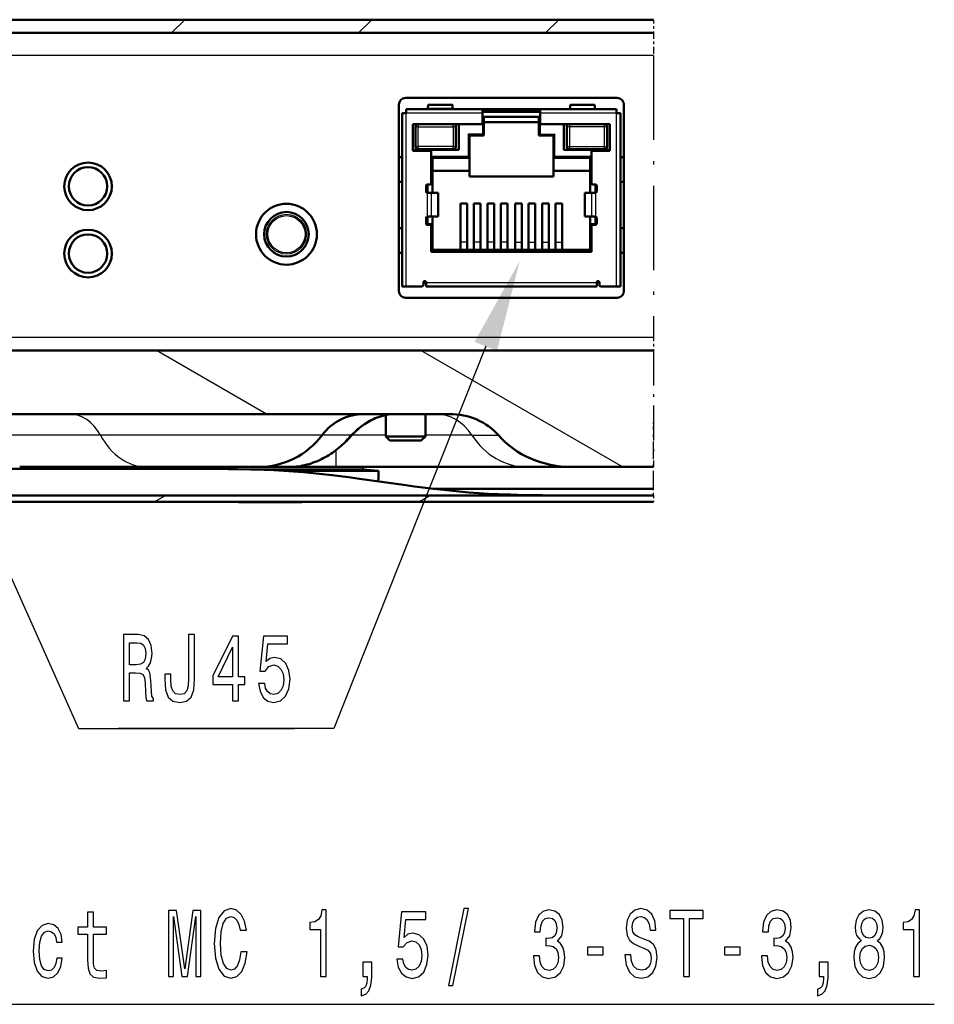
# Model space of a CAD drawing. Extents: x 0 to 420, y 0 to 297.
# Drawn here: x 63 to 98, y 29 to 67 of the extents above; entities that cross this region are included whole.
import ezdxf

# ---------------------------------------------------------------- set-up
doc = ezdxf.new("R2010")
doc.units = 0
doc.linetypes.add('DASHDOT', pattern=[18.5, 12, -3, 0.5, -3])

msp = doc.modelspace()

# ---------------------------------------------------------------- linework, layer by layer
at = {"color": 7, "lineweight": 50}
for p, q in [((42.966675, 66.535538), (86.91098, 66.535538)), ((42.966675, 66.035538), (86.91098, 66.035538)), ((77.289032, 56.278534), (77.289032, 63.328537)), ((85.539032, 63.578537), (77.539032, 63.578537)), ((79.302078, 63.324223), (78.400978, 63.324223)), ((83.775978, 63.324223), (84.677078, 63.324223)), ((85.789032, 63.328537), (85.789032, 56.278534)), ((77.414032, 56.458534), (77.414032, 63.008537)), ((77.414032, 63.008537), (77.564026, 63.008537)), ((77.564026, 63.008537), (77.564026, 63.158535)), ((80.45153, 63.158535), (77.564026, 63.158535)), ((80.45153, 63.158535), (82.626526, 63.158535)), ((80.45153, 63.008537), (80.45153, 63.158535)), ((80.45153, 63.088535), (82.626526, 63.088535)), ((80.45153, 62.583534), (80.45153, 63.008537)), ((85.51403, 63.158535), (82.626526, 63.158535)), ((82.626526, 63.158535), (82.626526, 63.008537)), ((82.626526, 63.008537), (82.626526, 62.583534)), ((85.51403, 63.008537), (85.51403, 63.158535)), ((85.664032, 63.008537), (85.51403, 63.008537)), ((85.664032, 63.008537), (85.664032, 56.458534)), ((77.811523, 61.583534), (77.811523, 62.583534)), ((77.811523, 62.583534), (80.45153, 62.583534)), ((79.551529, 62.583534), (79.551529, 61.613537)), ((80.45153, 62.863537), (82.626526, 62.863537)), ((80.501526, 62.856392), (80.501526, 62.163536)), ((80.501526, 62.663536), (82.57653, 62.663536)), ((82.57653, 62.856392), (82.57653, 62.163536)), ((82.626526, 62.583534), (85.266525, 62.583534)), ((83.526527, 62.583534), (83.526527, 61.613537)), ((85.266525, 62.583534), (85.266525, 61.583534)), ((77.919029, 61.738537), (77.919029, 62.488537)), ((79.444031, 62.488537), (79.444031, 61.738537)), ((79.95153, 62.163536), (79.901527, 62.213535)), ((79.95153, 62.163536), (79.95153, 61.313538)), ((80.501526, 62.163536), (79.95153, 62.163536)), ((80.501526, 62.163536), (80.45153, 62.213535)), ((82.57653, 62.163536), (82.626526, 62.213535)), ((82.57653, 62.163536), (83.126526, 62.163536)), ((83.176529, 62.213535), (83.126526, 62.163536)), ((83.126526, 61.313538), (83.126526, 62.163536)), ((83.634026, 62.488537), (83.634026, 61.738537)), ((85.159027, 61.738537), (85.159027, 62.488537)), ((79.551529, 61.613537), (77.811523, 61.613537)), ((78.511528, 61.583534), (77.811523, 61.583534)), ((79.344025, 61.638535), (78.019028, 61.638535)), ((78.511528, 60.358536), (78.511528, 61.583534)), ((83.526527, 61.613537), (85.266525, 61.613537)), ((83.734024, 61.638535), (85.059029, 61.638535)), ((85.266525, 61.583534), (84.566528, 61.583534)), ((84.566528, 61.583534), (84.566528, 60.358536)), ((78.511528, 61.363537), (78.561523, 61.313538)), ((78.561523, 61.313538), (78.561523, 60.338535)), ((79.95153, 61.313538), (78.561523, 61.313538)), ((79.901527, 61.363537), (79.95153, 61.313538)), ((79.95153, 61.313538), (79.95153, 60.826035)), ((83.176529, 61.363537), (83.126526, 61.313538)), ((84.516525, 61.313538), (83.126526, 61.313538)), ((83.126526, 61.313538), (83.126526, 60.826035)), ((84.566528, 61.363537), (84.516525, 61.313538)), ((84.516525, 60.338535), (84.516525, 61.313538)), ((79.95153, 60.826035), (78.561523, 60.826035)), ((79.95153, 60.826035), (79.95153, 60.613537)), ((83.126526, 60.613537), (83.126526, 60.826035)), ((83.126526, 60.826035), (84.516525, 60.826035)), ((78.364029, 60.308537), (78.461533, 60.308537)), ((78.364029, 60.308537), (78.364029, 59.996037)), ((78.511528, 60.338535), (78.507355, 60.338535)), ((78.511528, 60.338535), (78.561523, 60.338535)), ((78.561523, 60.338535), (78.561523, 59.996033)), ((79.95153, 60.613537), (83.126526, 60.613537)), ((84.516525, 60.338535), (84.566528, 60.338535)), ((84.516525, 60.338535), (84.516525, 59.996033)), ((84.570702, 60.338535), (84.566528, 60.338535)), ((84.616531, 60.308537), (84.714027, 60.308537)), ((84.714027, 59.996037), (84.714027, 60.308537)), ((78.314026, 60.046036), (78.314026, 60.258537)), ((78.364029, 59.996037), (78.511749, 59.996037)), ((78.764259, 59.996037), (78.511749, 59.996037)), ((78.764259, 59.996037), (78.766541, 59.996037)), ((78.766541, 59.996037), (78.766541, 59.096035)), ((84.311523, 59.996037), (84.313797, 59.996037)), ((84.311523, 59.096035), (84.311523, 59.996037)), ((84.566307, 59.996037), (84.313797, 59.996037)), ((84.566307, 59.996037), (84.714027, 59.996037)), ((84.76403, 60.258537), (84.76403, 60.046036)), ((79.616531, 58.130821), (79.616531, 59.595844)), ((79.866531, 59.595844), (79.616531, 59.595844)), ((79.866531, 58.130821), (79.866531, 59.595844)), ((80.126526, 58.130821), (80.126526, 59.595844)), ((80.376526, 59.595844), (80.126526, 59.595844)), ((80.376526, 58.130821), (80.376526, 59.595844)), ((80.636528, 58.130821), (80.636528, 59.595844)), ((80.886528, 59.595844), (80.636528, 59.595844)), ((80.886528, 58.130821), (80.886528, 59.595844)), ((81.14653, 58.130821), (81.14653, 59.595844)), ((81.39653, 59.595844), (81.14653, 59.595844)), ((81.39653, 58.130821), (81.39653, 59.595844)), ((81.681526, 58.130821), (81.681526, 59.595844)), ((81.681526, 59.595844), (81.931526, 59.595844)), ((81.931526, 58.130821), (81.931526, 59.595844)), ((82.191528, 58.130821), (82.191528, 59.595844)), ((82.191528, 59.595844), (82.441528, 59.595844)), ((82.441528, 58.130821), (82.441528, 59.595844)), ((82.70153, 58.130821), (82.70153, 59.595844)), ((82.70153, 59.595844), (82.95153, 59.595844)), ((82.95153, 58.130821), (82.95153, 59.595844)), ((83.211533, 58.130821), (83.211533, 59.595844)), ((83.211533, 59.595844), (83.461533, 59.595844)), ((83.461533, 58.130821), (83.461533, 59.595844)), ((78.314026, 58.833534), (78.314026, 59.046036)), ((78.364029, 59.096035), (78.511749, 59.096035)), ((78.364029, 59.096035), (78.364029, 58.813538)), ((78.364029, 58.813538), (78.511528, 58.813538)), ((78.561523, 58.813538), (78.511528, 58.813538)), ((78.764259, 59.096035), (78.511749, 59.096035)), ((78.561523, 59.096035), (78.561523, 58.813538)), ((78.561523, 58.813538), (78.561523, 57.838535)), ((78.764259, 59.096035), (78.766541, 59.096035)), ((84.311523, 59.096035), (84.313797, 59.096035)), ((84.566307, 59.096035), (84.313797, 59.096035)), ((84.516525, 59.096035), (84.516525, 58.813538)), ((84.566528, 58.813538), (84.516525, 58.813538)), ((84.516525, 57.838535), (84.516525, 58.813538)), ((84.566307, 59.096035), (84.714027, 59.096035)), ((84.566528, 58.813538), (84.714027, 58.813538)), ((84.714027, 58.813538), (84.714027, 59.096035)), ((84.76403, 59.046036), (84.76403, 58.833534)), ((78.461533, 58.783535), (78.364029, 58.783535)), ((78.511528, 57.758537), (78.511528, 58.733536)), ((84.566528, 58.733536), (84.566528, 57.758537)), ((84.714027, 58.783535), (84.616531, 58.783535)), ((79.616531, 58.130821), (79.616531, 57.838535)), ((79.866531, 58.130821), (79.866531, 57.838535)), ((80.126526, 58.130821), (80.126526, 57.838535)), ((80.376526, 58.130821), (80.376526, 57.838535)), ((80.636528, 58.130821), (80.636528, 57.838535)), ((80.886528, 58.130821), (80.886528, 57.838535)), ((81.14653, 58.130821), (81.14653, 57.838535)), ((81.39653, 58.130821), (81.39653, 57.838535)), ((81.681526, 58.130821), (81.681526, 57.838535)), ((81.931526, 58.130821), (81.931526, 57.838535)), ((82.191528, 58.130821), (82.191528, 57.838535)), ((82.441528, 58.130821), (82.441528, 57.838535)), ((82.70153, 58.130821), (82.70153, 57.838535)), ((82.95153, 58.130821), (82.95153, 57.838535)), ((83.211533, 58.130821), (83.211533, 57.838535)), ((83.461533, 58.130821), (83.461533, 57.838535)), ((78.511528, 57.788536), (78.561523, 57.838535)), ((84.566528, 57.758537), (78.511528, 57.758537)), ((78.561523, 57.838535), (84.516525, 57.838535)), ((84.566528, 57.788536), (84.516525, 57.838535)), ((78.214027, 56.608536), (78.214027, 56.508537)), ((78.214027, 56.588535), (78.314026, 56.588535)), ((78.314026, 56.608536), (78.314026, 56.458534)), ((84.76403, 56.458534), (84.76403, 56.608536)), ((84.76403, 56.588535), (84.864029, 56.588535)), ((84.864029, 56.608536), (84.864029, 56.508537)), ((77.414032, 56.458534), (77.564026, 56.458534)), ((78.164032, 56.458534), (77.564026, 56.458534)), ((84.76403, 56.458534), (78.314026, 56.458534)), ((85.51403, 56.458534), (84.914032, 56.458534)), ((85.664032, 56.458534), (85.51403, 56.458534)), ((85.539032, 56.028534), (77.539032, 56.028534)), ((42.966675, 54.035534), (86.91098, 54.035534)), ((42.966675, 51.635536), (79.200043, 51.635536)), ((76.789032, 50.788784), (76.789032, 51.595219)), ((78.289032, 50.788784), (78.289032, 51.635525)), ((77.898598, 50.788784), (76.789032, 50.788784)), ((76.942276, 50.635536), (76.789032, 50.788784)), ((77.825127, 50.635536), (76.942276, 50.635536)), ((78.13578, 50.635536), (77.825127, 50.635536)), ((78.289032, 50.788784), (77.898598, 50.788784)), ((78.13578, 50.635536), (78.289032, 50.788784)), ((64.464027, 49.560528), (46.910603, 49.560528)), ((67.75618, 49.635536), (62.956284, 49.635536)), ((70.88903, 49.560528), (64.464027, 49.560528)), ((71.982407, 49.635536), (67.75618, 49.635536)), ((70.88903, 49.560528), (70.88903, 49.635532)), ((71.851181, 49.535534), (75.495262, 49.535534)), ((73.152725, 49.635536), (71.988663, 49.635536)), ((73.152679, 49.635536), (74.912956, 49.635536)), ((82.127045, 49.635536), (74.912979, 49.635536)), ((75.495262, 49.535534), (75.923721, 49.535534)), ((75.923721, 49.635689), (75.923721, 49.535534)), ((75.923721, 49.535534), (76.523727, 49.483044)), ((82.12706, 49.635536), (83.804382, 49.635536)), ((83.818848, 49.635536), (86.91098, 49.635536)), ((72.995049, 49.483044), (76.021812, 49.483044)), ((76.021812, 49.483044), (76.523727, 49.483044)), ((76.523727, 49.483044), (76.523727, 49.383041)), ((86.91098, 48.810535), (78.588127, 48.810535)), ((42.966675, 48.560585), (75.35527, 48.560612)), ((75.35527, 48.560612), (75.625862, 48.560616)), ((75.35527, 48.560612), (75.62117, 48.560616)), ((75.625862, 48.560616), (75.62117, 48.560616)), ((86.91098, 48.56057), (75.625862, 48.560616)), ((42.966675, 48.310585), (75.625862, 48.310616)), ((80.992058, 48.310482), (42.966675, 48.310478)), ((73.463158, 48.310417), (71.22393, 48.310402)), ((73.463158, 48.310417), (73.623932, 48.31041)), ((86.91098, 48.31057), (75.625862, 48.310616)), ((80.347633, 48.310486), (84.051346, 48.310486)), ((80.992058, 48.310482), (80.347633, 48.310486))]:
    msp.add_line(p, q, dxfattribs=at)
at = {"color": 7, "lineweight": 25}
for p, q in [((68.692963, 66.035538), (69.192963, 66.535538)), ((75.76403, 66.035538), (76.26403, 66.535538)), ((82.835098, 66.035538), (83.335098, 66.535538)), ((86.91098, 65.185532), (44.38903, 65.185532)), ((80.45153, 63.008537), (77.564026, 63.008537)), ((77.564026, 56.458534), (77.564026, 63.008537)), ((79.323982, 63.173599), (78.379074, 63.173599)), ((80.45153, 63.038536), (82.626526, 63.038536)), ((85.51403, 63.008537), (82.626526, 63.008537)), ((83.754074, 63.173599), (84.698982, 63.173599)), ((85.51403, 56.458534), (85.51403, 63.008537)), ((78.019028, 62.583534), (78.019028, 62.488537)), ((79.344025, 62.488537), (79.344025, 62.583534)), ((80.45153, 62.583534), (80.45153, 62.213535)), ((82.626526, 62.583534), (82.626526, 62.213535)), ((83.734024, 62.583534), (83.734024, 62.488537)), ((85.059029, 62.488537), (85.059029, 62.583534)), ((78.019028, 62.488537), (77.919029, 62.488537)), ((78.019028, 62.488537), (79.344025, 62.488537)), ((78.019028, 61.738537), (78.019028, 62.488537)), ((79.444031, 62.488537), (79.344025, 62.488537)), ((79.344025, 62.488537), (79.344025, 61.738537)), ((79.901527, 62.213535), (79.901527, 61.363537)), ((80.45153, 62.213535), (79.901527, 62.213535)), ((82.626526, 62.213535), (83.176529, 62.213535)), ((83.176529, 61.363537), (83.176529, 62.213535)), ((83.734024, 62.488537), (83.634026, 62.488537)), ((85.059029, 62.488537), (83.734024, 62.488537)), ((83.734024, 62.488537), (83.734024, 61.738537)), ((85.159027, 62.488537), (85.059029, 62.488537)), ((85.059029, 61.738537), (85.059029, 62.488537)), ((77.919029, 61.738537), (78.019028, 61.738537)), ((79.344025, 61.738537), (78.019028, 61.738537)), ((78.019028, 61.738537), (78.019028, 61.638535)), ((79.344025, 61.738537), (79.444031, 61.738537)), ((79.344025, 61.638535), (79.344025, 61.738537)), ((83.634026, 61.738537), (83.734024, 61.738537)), ((83.734024, 61.738537), (85.059029, 61.738537)), ((83.734024, 61.738537), (83.734024, 61.638535)), ((85.059029, 61.738537), (85.159027, 61.738537)), ((85.059029, 61.638535), (85.059029, 61.738537)), ((77.398972, 61.343487), (77.398972, 60.398582)), ((79.901527, 61.363537), (78.511528, 61.363537)), ((84.566528, 61.363537), (83.176529, 61.363537)), ((85.679085, 61.343487), (85.679085, 60.398582)), ((78.511528, 60.358536), (78.511528, 60.338535)), ((84.566528, 60.338535), (84.566528, 60.358536)), ((78.364029, 59.096035), (78.364029, 59.996037)), ((78.511749, 59.996037), (78.511749, 59.096035)), ((78.764259, 59.996037), (78.764259, 59.096035)), ((84.313797, 59.996037), (84.313797, 59.096035)), ((84.566307, 59.996037), (84.566307, 59.096035)), ((84.714027, 59.996037), (84.714027, 59.096035)), ((78.511528, 58.813538), (78.511528, 58.733536)), ((84.566528, 58.733536), (84.566528, 58.813538)), ((77.398972, 58.668488), (77.398972, 57.723583)), ((85.679085, 58.668488), (85.679085, 57.723583)), ((79.866531, 58.130821), (79.616531, 58.130821)), ((80.376526, 58.130821), (80.126526, 58.130821)), ((80.886528, 58.130821), (80.636528, 58.130821)), ((81.39653, 58.130821), (81.14653, 58.130821)), ((81.681526, 58.130821), (81.931526, 58.130821)), ((82.191528, 58.130821), (82.441528, 58.130821)), ((82.70153, 58.130821), (82.95153, 58.130821)), ((83.211533, 58.130821), (83.461533, 58.130821)), ((78.511528, 57.788536), (84.566528, 57.788536)), ((78.22403, 56.638535), (78.304031, 56.638535)), ((78.314026, 56.608536), (84.76403, 56.608536)), ((84.774033, 56.638535), (84.854027, 56.638535)), ((42.966675, 54.535534), (86.91098, 54.535534)), ((72.279961, 51.635536), (68.123039, 54.035534)), ((85.744064, 49.635536), (78.123039, 54.035534)), ((66.004982, 50.835537), (61.205086, 50.835537)), ((74.382401, 50.835537), (66.004982, 50.835537)), ((75.469604, 50.835537), (74.382393, 50.835537)), ((76.789032, 50.835537), (75.507156, 50.835533)), ((80.048592, 50.835529), (78.289032, 50.835537)), ((80.048599, 50.835537), (81.047493, 50.835537)), ((74.912956, 49.635536), (74.912956, 50.269611)), ((68.039001, 48.31052), (68.472023, 48.560524)), ((78.039207, 48.310638), (78.472221, 48.560642))]:
    msp.add_line(p, q, dxfattribs=at)
at = {"color": 7, "linetype": 'DASHDOT', "lineweight": 25, "ltscale": 0.0125}
for p, q in [((86.91098, 66.535538), (86.91098, 66.035538)), ((86.91098, 54.535534), (86.91098, 54.035534))]:
    msp.add_line(p, q, dxfattribs=at)
at = {"color": 7, "linetype": 'DASHDOT', "lineweight": 25, "ltscale": 0.0225}
msp.add_line((86.91098, 66.085533), (86.91098, 65.185532), dxfattribs=at)
at = {"color": 7, "linetype": 'DASHDOT', "lineweight": 25, "ltscale": 0.26625}
msp.add_line((86.91098, 65.185532), (86.91098, 54.535534), dxfattribs=at)
at = {"color": 7, "linetype": 'DASHDOT', "lineweight": 25, "ltscale": 0.11}
msp.add_line((86.91098, 54.035534), (86.91098, 49.635536), dxfattribs=at)
at = {"color": 7, "linetype": 'DASHDOT', "lineweight": 25, "ltscale": 0.00625}
for p, q in [((86.91098, 51.060535), (86.91098, 51.310535)), ((86.91098, 48.56057), (86.91098, 48.31057))]:
    msp.add_line(p, q, dxfattribs=at)
at = {"color": 7, "linetype": 'DASHDOT', "lineweight": 25, "ltscale": 0.05625}
msp.add_line((86.91098, 48.810535), (86.91098, 51.060535), dxfattribs=at)
at = {"color": 7, "linetype": 'DASHDOT', "lineweight": 25, "ltscale": 0.006249}
msp.add_line((86.91098, 48.560535), (86.91098, 48.810501), dxfattribs=at)
at = {"color": 7, "linetype": 'DASHDOT', "lineweight": 25, "ltscale": 4.3e-05}
msp.add_line((86.91098, 48.560562), (86.91098, 48.562263), dxfattribs=at)
at = {"color": 7, "lineweight": 50}
for points in [[(78.379074, 63.173599), (78.383713, 63.230267), (78.388435, 63.274475), (78.393227, 63.305161), (78.396439, 63.317692), (78.398056, 63.32151), (78.399673, 63.323681), (78.400482, 63.324142), (78.400978, 63.324223)], [(79.302078, 63.324223), (79.302902, 63.324005), (79.303452, 63.323616), (79.304558, 63.322266), (79.306213, 63.318802), (79.309502, 63.306744), (79.314407, 63.276176), (79.319237, 63.231415), (79.323982, 63.173599)], [(83.754074, 63.173599), (83.758713, 63.230267), (83.763435, 63.274475), (83.768227, 63.305161), (83.771439, 63.317692), (83.773056, 63.32151), (83.774673, 63.323681), (83.775482, 63.324142), (83.775978, 63.324223)], [(84.677078, 63.324223), (84.677902, 63.324005), (84.678452, 63.323616), (84.679558, 63.322266), (84.681213, 63.318802), (84.684502, 63.306744), (84.689407, 63.276176), (84.694237, 63.231415), (84.698982, 63.173599)], [(76.46698, 51.502018), (76.399406, 51.474876), (76.331375, 51.444809), (76.26297, 51.411755), (76.19426, 51.375629), (76.125366, 51.336399), (76.056496, 51.294094), (75.987869, 51.248795), (75.919731, 51.20063), (75.852348, 51.149784), (75.785965, 51.096481), (75.72084, 51.041008), (75.657135, 50.983593), (75.595116, 50.92461), (75.53476, 50.864189), (75.476227, 50.802647), (75.419548, 50.740192)], [(75.419548, 50.740192), (75.368309, 50.68364), (75.315659, 50.627956), (75.261581, 50.573158), (75.206085, 50.519279), (75.14917, 50.466377), (75.090851, 50.41449), (75.03112, 50.36367), (74.970001, 50.313972), (74.90731, 50.265308), (74.843231, 50.217884), (74.777786, 50.171761), (74.710991, 50.126995), (74.642853, 50.083664), (74.573418, 50.041836), (74.502701, 50.001587), (74.430733, 49.96299), (74.357162, 49.92593), (74.28241, 49.890709), (74.206551, 49.85741), (74.129639, 49.826126), (74.051758, 49.79694), (73.972992, 49.769936), (73.893341, 49.745178), (73.813072, 49.722794), (73.73159, 49.70269), (73.649673, 49.68512), (73.567184, 49.670105), (73.484482, 49.657745), (73.401405, 49.648052), (73.318329, 49.641106), (73.23539, 49.636929), (73.152725, 49.635536)], [(73.152725, 49.635536), (73.235397, 49.636929), (73.318329, 49.641106), (73.401398, 49.648056), (73.484467, 49.657745), (73.567169, 49.670105), (73.649651, 49.68512), (73.73156, 49.702686), (73.813049, 49.72279), (73.893311, 49.745174), (73.972961, 49.769932), (74.051743, 49.796932), (74.129623, 49.826118), (74.206535, 49.857407), (74.282402, 49.890705), (74.357147, 49.925926), (74.430725, 49.962986), (74.502686, 50.001583), (74.57341, 50.041832), (74.642853, 50.08366), (74.710983, 50.126991), (74.777786, 50.171757), (74.843231, 50.217884), (74.90731, 50.265308), (74.970001, 50.313972), (75.03112, 50.36367), (75.090851, 50.41449), (75.149178, 50.466377), (75.206093, 50.519283), (75.261589, 50.573158), (75.315659, 50.627956), (75.368309, 50.68364), (75.419548, 50.740192)], [(84.051376, 48.560486), (83.454742, 48.561028), (83.157288, 48.561939), (82.712257, 48.564793), (82.379128, 48.568596), (82.046234, 48.57428), (81.776566, 48.580532), (81.506821, 48.58847), (81.277107, 48.596684), (81.047478, 48.606335), (80.675369, 48.625229), (80.304398, 48.648289), (79.934753, 48.675594), (79.566399, 48.707119), (79.209869, 48.741634), (78.854134, 48.779781), (78.498871, 48.821259), (78.188713, 48.859913), (77.878448, 48.900513), (77.464294, 48.957081), (77.187782, 48.995922), (76.633781, 49.074951), (76.079147, 49.153542), (75.801872, 49.191845), (75.386063, 49.247219), (75.074203, 49.286652), (74.762169, 49.323917), (74.402588, 49.363777), (74.042267, 49.400066), (73.680946, 49.432533), (73.308762, 49.46172), (72.935204, 49.486633), (72.560371, 49.507313), (72.184547, 49.523914), (71.9328, 49.532879), (71.681175, 49.540245), (71.178833, 49.550751), (70.844559, 49.555138), (70.510437, 49.557907), (70.064484, 49.559792), (69.169136, 49.560528)], [(76.523727, 49.383041), (76.522995, 49.305149), (76.521347, 49.265015), (76.518288, 49.223793), (76.513474, 49.181492), (76.506645, 49.138264), (76.497589, 49.094387)]]:
    msp.add_lwpolyline(points, dxfattribs=at)
at = {"color": 7, "lineweight": 25}
for points in [[(46.241634, 54.133919), (33.91954, 29.329626), (97.524277, 29.329626)], [(58.725018, 54.192188), (65.183632, 39.750343), (73.332191, 39.750343)], [(80.573128, 54.194366), (74.832191, 39.750343), (66.683632, 39.750343)], [(76.460335, 51.502831), (76.386269, 51.473454), (76.312439, 51.44104), (76.238983, 51.405628), (76.166069, 51.367294), (76.093826, 51.326145), (76.050049, 51.299652), (76.00663, 51.272205), (75.961716, 51.242584), (75.917282, 51.21204), (75.831909, 51.149879), (75.784348, 51.113266), (75.737656, 51.075939), (75.689812, 51.036282), (75.64299, 50.996082), (75.554344, 50.916279), (75.469604, 50.835537)], [(73.152725, 49.635536), (73.247612, 49.63744), (73.343857, 49.643215), (73.441216, 49.652943), (73.539421, 49.666676), (73.638229, 49.684437), (73.737381, 49.70623), (73.836639, 49.732033), (73.935745, 49.761803), (74.03447, 49.795467), (74.132568, 49.832951), (74.2239, 49.871517), (74.314323, 49.913265), (74.403679, 49.958096), (74.491821, 50.005905), (74.578613, 50.05658), (74.66394, 50.110004), (74.747665, 50.166069), (74.811623, 50.211418), (74.874496, 50.258236), (74.936256, 50.306461), (74.981819, 50.343525), (75.026718, 50.381325), (75.114441, 50.459057), (75.199348, 50.539478), (75.281342, 50.622425), (75.346138, 50.69199), (75.408913, 50.763062), (75.469604, 50.835537)]]:
    msp.add_lwpolyline(points, dxfattribs=at)
for points in [[(66.874695, 40.800488), (67.102509, 40.800488), (67.102509, 41.855965), (67.33522, 41.855965), (67.506683, 41.845158), (67.614471, 41.794724), (67.673256, 41.675846), (67.697754, 41.46331), (67.709999, 41.139103), (67.724701, 40.926567), (67.754089, 40.800488), (68.011299, 40.800488), (68.011299, 40.868931), (67.954956, 40.969795), (67.935364, 41.157116), (67.918213, 41.560574), (67.876572, 41.859566), (67.820229, 41.953224), (67.732048, 42.021667), (67.830032, 42.111725), (67.898621, 42.237808), (67.942711, 42.396309), (67.957405, 42.587231), (67.923111, 42.889824), (67.825134, 43.116768), (67.66346, 43.253658), (67.443001, 43.300488), (66.874695, 43.300488)], [(69.34156, 41.629017), (69.324409, 41.362446), (69.272972, 41.17873), (69.167641, 41.067059), (69.005966, 41.034637), (68.846741, 41.067059), (68.741409, 41.171524), (68.680176, 41.355244), (68.663025, 41.621815), (68.667923, 41.801929), (68.447464, 41.801929), (68.442566, 41.61821), (68.471962, 41.218353), (68.572395, 40.940979), (68.746315, 40.786079), (69.003517, 40.732044), (69.25827, 40.786079), (69.43219, 40.940979), (69.532623, 41.214752), (69.564468, 41.614609), (69.564468, 43.300488), (69.34156, 43.300488)], [(71.004959, 40.800488), (71.225418, 40.800488), (71.225418, 41.420086), (71.467926, 41.420086), (71.467926, 41.708267), (71.225418, 41.708267), (71.225418, 43.246452), (71.00251, 43.246452), (70.257843, 41.737087), (70.257843, 41.420086), (71.004959, 41.420086)], [(71.987381, 41.452503), (72.041267, 41.157116), (72.161301, 40.926567), (72.337669, 40.782475), (72.563026, 40.728443), (72.810432, 40.793282), (73.003952, 40.969795), (73.126427, 41.250774), (73.172966, 41.611008), (73.131325, 41.946022), (73.013748, 42.208988), (72.830032, 42.378296), (72.592422, 42.439537), (72.408707, 42.396309), (72.266632, 42.277431), (72.33522, 42.951065), (73.079887, 42.951065), (73.079887, 43.246452), (72.171097, 43.246452), (72.036369, 41.920803), (72.232338, 41.920803), (72.374413, 42.090115), (72.555679, 42.151352), (72.712448, 42.111725), (72.832481, 41.996452), (72.908417, 41.819939), (72.935364, 41.592995), (72.908417, 41.366051), (72.830032, 41.189537), (72.709999, 41.077866), (72.555679, 41.038239), (72.42585, 41.063457), (72.325417, 41.146309), (72.25193, 41.275993), (72.215187, 41.452503)], [(67.379311, 42.994293), (67.528732, 42.972679), (67.634064, 42.904236), (67.700203, 42.778152), (67.722252, 42.580025), (67.697754, 42.371094), (67.631615, 42.24501), (67.518936, 42.180172), (67.364609, 42.162159), (67.102509, 42.162159), (67.102509, 42.994293)], [(70.4636, 41.708267), (71.004959, 42.828587), (71.004959, 41.708267)], [(65.525429, 31.979195), (65.525429, 31.010174), (65.540131, 30.696774), (65.608719, 30.480635), (65.745888, 30.354553), (65.9786, 30.311327), (66.233353, 30.329338), (66.233353, 30.603113), (66.047188, 30.581499), (65.878166, 30.610317), (65.787537, 30.700375), (65.748337, 30.851673), (65.74099, 31.064209), (65.74099, 31.979195), (66.233353, 31.979195), (66.233353, 32.249367), (65.74099, 32.249367), (65.74099, 32.81493), (65.525429, 32.81493), (65.525429, 32.249367), (65.153091, 32.249367), (65.153091, 31.979195)], [(68.58033, 30.37977), (68.768944, 30.37977), (68.768944, 32.649223), (69.087387, 30.37977), (69.29805, 30.37977), (69.614044, 32.649223), (69.614044, 30.37977), (69.805115, 30.37977), (69.805115, 32.879768), (69.506264, 32.879768), (69.192719, 30.675159), (68.881622, 32.879768), (68.58033, 32.879768)], [(71.314194, 31.309166), (71.265198, 31.006571), (71.184364, 30.790434), (71.071686, 30.657148), (70.939407, 30.61392), (70.780182, 30.678762), (70.655258, 30.873285), (70.571976, 31.190289), (70.545029, 31.62977), (70.571976, 32.065651), (70.652809, 32.386253), (70.777733, 32.58078), (70.939407, 32.649223), (71.056984, 32.613201), (71.157417, 32.512337), (71.235802, 32.350231), (71.289696, 32.126888), (71.5224, 32.126888), (71.448914, 32.469109), (71.321541, 32.728474), (71.147621, 32.890575), (70.939407, 32.948215), (70.679749, 32.858158), (70.481339, 32.605995), (70.353958, 32.19173), (70.309868, 31.62977), (70.353958, 31.06781), (70.481339, 30.653545), (70.679749, 30.397781), (70.939407, 30.311327), (71.167213, 30.37977), (71.350937, 30.570692), (71.480759, 30.884092), (71.549347, 31.309166)], [(74.32254, 30.37977), (74.545456, 30.37977), (74.545456, 32.897781), (74.378891, 32.897781), (74.334793, 32.67804), (74.246613, 32.530346), (74.111877, 32.44389), (73.92572, 32.415073), (73.92572, 32.159309), (74.32254, 32.159309)], [(77.20842, 31.031788), (77.262314, 30.736399), (77.382339, 30.505852), (77.558716, 30.361759), (77.784073, 30.307724), (78.031479, 30.372566), (78.224991, 30.549078), (78.347473, 30.830059), (78.394012, 31.190289), (78.352371, 31.525303), (78.234795, 31.788271), (78.051071, 31.957581), (77.813469, 32.018818), (77.629745, 31.975592), (77.487671, 31.856716), (77.556259, 32.530346), (78.300934, 32.530346), (78.300934, 32.825737), (77.392143, 32.825737), (77.257416, 31.500088), (77.453384, 31.500088), (77.595459, 31.669395), (77.776726, 31.730635), (77.933502, 31.69101), (78.053528, 31.575735), (78.129463, 31.399223), (78.156403, 31.172277), (78.129463, 30.945332), (78.051071, 30.76882), (77.931046, 30.657148), (77.776726, 30.617523), (77.646896, 30.642738), (77.546463, 30.725592), (77.472977, 30.855274), (77.436234, 31.031788)], [(79.158424, 30.044756), (79.327446, 30.044756), (79.920242, 32.948215), (79.748772, 32.948215)], [(82.372543, 31.165073), (82.372543, 31.139856), (82.411743, 30.794035), (82.526871, 30.53467), (82.708138, 30.368963), (82.948196, 30.307724), (83.20295, 30.368963), (83.394012, 30.527464), (83.516495, 30.779627), (83.560585, 31.103834), (83.540985, 31.31637), (83.487099, 31.489281), (83.398911, 31.622566), (83.281342, 31.719828), (83.440559, 31.914352), (83.496902, 32.224152), (83.460159, 32.505131), (83.354828, 32.717667), (83.18335, 32.850952), (82.948196, 32.897781), (82.727737, 32.840145), (82.558716, 32.681644), (82.448486, 32.429482), (82.411743, 32.094467), (82.411743, 32.069252), (82.629745, 32.069252), (82.649353, 32.299801), (82.713036, 32.465504), (82.815918, 32.566368), (82.960442, 32.602394), (83.087822, 32.573574), (83.180908, 32.497925), (83.237244, 32.375446), (83.259293, 32.20974), (83.237244, 32.03323), (83.178452, 31.914352), (83.075577, 31.842306), (82.935944, 31.820692), (82.840408, 31.824295), (82.840408, 31.539713), (82.960442, 31.546917), (83.114761, 31.514496), (83.229897, 31.428041), (83.298485, 31.287552), (83.322983, 31.103834), (83.296036, 30.894899), (83.224991, 30.740002), (83.11232, 30.642738), (82.962891, 30.610317), (82.808571, 30.646341), (82.695892, 30.75441), (82.624847, 30.92732), (82.597908, 31.165073)], [(86.052086, 31.204699), (85.829178, 31.204699), (85.878166, 30.822853), (86.000641, 30.541874), (86.189262, 30.372566), (86.444016, 30.311327), (86.69632, 30.368963), (86.884933, 30.527464), (87.004967, 30.776024), (87.049057, 31.103834), (87.012314, 31.399223), (86.909439, 31.590145), (86.742859, 31.716225), (86.519958, 31.809885), (86.328888, 31.87833), (86.203964, 31.957581), (86.132919, 32.072853), (86.11087, 32.252968), (86.132919, 32.415073), (86.196609, 32.537552), (86.294594, 32.620403), (86.429321, 32.649223), (86.566498, 32.613201), (86.674271, 32.515938), (86.745316, 32.353832), (86.779602, 32.134094), (87.002518, 32.134094), (87.002518, 32.141296), (86.963326, 32.479916), (86.84819, 32.732075), (86.666931, 32.890575), (86.421967, 32.944611), (86.201508, 32.890575), (86.030045, 32.739281), (85.919807, 32.505131), (85.880615, 32.202538), (85.91246, 31.932364), (86.005539, 31.748646), (86.152519, 31.626167), (86.353378, 31.532509), (86.551796, 31.449656), (86.701218, 31.370403), (86.791855, 31.255131), (86.8237, 31.06781), (86.794304, 30.876888), (86.718369, 30.732796), (86.603241, 30.642738), (86.453812, 30.61392), (86.287247, 30.653545), (86.159866, 30.76882), (86.079025, 30.956139)], [(88.051079, 30.37977), (88.276436, 30.37977), (88.276436, 32.577175), (88.790848, 32.577175), (88.790848, 32.879768), (87.534218, 32.879768), (87.534218, 32.577175), (88.051079, 32.577175)], [(90.995743, 31.165073), (90.995743, 31.139856), (91.034943, 30.794035), (91.15007, 30.53467), (91.331337, 30.368963), (91.571396, 30.307724), (91.826149, 30.368963), (92.017212, 30.527464), (92.139694, 30.779627), (92.183784, 31.103834), (92.164185, 31.31637), (92.110298, 31.489281), (92.02211, 31.622566), (91.904541, 31.719828), (92.063759, 31.914352), (92.120102, 32.224152), (92.083359, 32.505131), (91.978027, 32.717667), (91.806549, 32.850952), (91.571396, 32.897781), (91.350937, 32.840145), (91.181915, 32.681644), (91.071686, 32.429482), (91.034943, 32.094467), (91.034943, 32.069252), (91.252945, 32.069252), (91.272552, 32.299801), (91.336235, 32.465504), (91.439117, 32.566368), (91.583641, 32.602394), (91.711021, 32.573574), (91.804108, 32.497925), (91.860443, 32.375446), (91.882492, 32.20974), (91.860443, 32.03323), (91.801651, 31.914352), (91.698776, 31.842306), (91.559143, 31.820692), (91.463608, 31.824295), (91.463608, 31.539713), (91.583641, 31.546917), (91.737961, 31.514496), (91.853096, 31.428041), (91.921684, 31.287552), (91.946182, 31.103834), (91.919235, 30.894899), (91.84819, 30.740002), (91.735519, 30.642738), (91.58609, 30.610317), (91.43177, 30.646341), (91.319092, 30.75441), (91.248047, 30.92732), (91.221107, 31.165073)], [(94.758575, 31.727032), (94.633644, 31.626167), (94.547913, 31.485678), (94.494019, 31.309166), (94.476868, 31.096628), (94.516068, 30.776024), (94.628738, 30.527464), (94.812462, 30.368963), (95.062317, 30.307724), (95.309723, 30.368963), (95.493439, 30.527464), (95.606125, 30.776024), (95.647766, 31.096628), (95.628166, 31.309166), (95.576721, 31.485678), (95.488541, 31.626167), (95.366058, 31.727032), (95.46405, 31.813488), (95.532639, 31.932364), (95.57428, 32.076458), (95.588974, 32.252968), (95.549782, 32.508732), (95.446899, 32.714066), (95.280327, 32.847351), (95.062317, 32.897781), (94.841858, 32.847351), (94.675285, 32.714066), (94.569954, 32.508732), (94.533211, 32.252968), (94.545456, 32.076458), (94.587097, 31.932364)], [(96.742859, 30.37977), (96.965775, 30.37977), (96.965775, 32.897781), (96.79921, 32.897781), (96.755112, 32.67804), (96.666931, 32.530346), (96.532196, 32.44389), (96.346039, 32.415073), (96.346039, 32.159309), (96.742859, 32.159309)], [(64.349495, 31.672998), (64.562607, 31.672998), (64.518509, 31.961182), (64.413177, 32.188129), (64.249062, 32.328617), (64.03595, 32.382652), (63.800789, 32.310608), (63.621971, 32.108875), (63.509293, 31.781067), (63.470097, 31.341585), (63.506844, 30.905706), (63.617073, 30.581499), (63.790993, 30.37977), (64.028595, 30.311327), (64.239258, 30.36536), (64.403381, 30.516659), (64.516068, 30.75441), (64.565056, 31.071413), (64.359291, 31.071413), (64.322548, 30.869684), (64.25396, 30.718388), (64.155975, 30.624727), (64.03595, 30.595909), (63.886524, 30.642738), (63.778744, 30.786831), (63.712605, 31.020981), (63.690559, 31.352392), (63.712605, 31.6766), (63.781193, 31.910749), (63.891422, 32.054844), (64.03595, 32.105274), (64.163322, 32.072853), (64.258858, 31.990002), (64.322548, 31.853113)], [(94.765915, 32.224152), (94.785515, 32.382652), (94.844307, 32.505131), (94.937393, 32.58078), (95.062317, 32.609596), (95.184799, 32.58078), (95.277878, 32.505131), (95.33667, 32.382652), (95.358719, 32.224152), (95.33667, 32.062046), (95.277878, 31.935966), (95.184799, 31.853113), (95.062317, 31.827896), (94.937393, 31.856716), (94.844307, 31.935966), (94.785515, 32.062046)], [(84.418076, 31.204699), (85.01088, 31.204699), (85.01088, 31.489281), (84.418076, 31.489281)], [(89.591995, 31.204699), (90.184799, 31.204699), (90.184799, 31.489281), (89.591995, 31.489281)], [(94.712029, 31.103834), (94.73407, 31.294756), (94.805115, 31.438848), (94.915344, 31.532509), (95.062317, 31.564928), (95.206841, 31.532509), (95.31707, 31.438848), (95.388107, 31.294756), (95.412605, 31.103834), (95.388107, 30.898502), (95.31707, 30.743603), (95.206841, 30.642738), (95.062317, 30.610317), (94.915344, 30.642738), (94.805115, 30.743603), (94.73407, 30.898502)], [(75.922256, 30.37977), (76.08638, 30.37977), (76.08638, 30.311327), (76.074127, 30.138416), (76.034943, 30.015938), (75.966354, 29.936687), (75.863464, 29.89706), (75.863464, 29.652105), (76.032486, 29.709742), (76.157417, 29.843027), (76.233353, 30.055563), (76.2603, 30.340145), (76.2603, 30.920116), (75.922256, 30.920116)], [(93.168655, 30.37977), (93.332779, 30.37977), (93.332779, 30.311327), (93.320526, 30.138416), (93.281342, 30.015938), (93.212753, 29.936687), (93.109863, 29.89706), (93.109863, 29.652105), (93.278885, 29.709742), (93.403816, 29.843027), (93.479752, 30.055563), (93.506699, 30.340145), (93.506699, 30.920116), (93.168655, 30.920116)]]:
    msp.add_lwpolyline(points, close=True, dxfattribs=at)
at = {"color": 7, "lineweight": 50}
for centre, radius in [((65.539032, 60.238537), 0.9), ((65.539032, 60.238541), 0.724997), ((73.039032, 58.428535), 1.15), ((73.039253, 58.428608), 0.841216), ((65.539032, 57.698536), 0.9), ((65.539032, 57.698536), 0.725)]:
    msp.add_circle(centre, radius, dxfattribs=at)
at = {"color": 7, "lineweight": 25}
for radius in [0.753151, 0.703264]:
    msp.add_circle((73.039253, 58.428608), radius, dxfattribs=at)
at = {"color": 7, "lineweight": 50}
for centre, radius, start, end in [((77.539032, 63.328537), 0.25, 90.000003, 180.000005), ((85.539032, 63.328537), 0.25, 0, 90.000003), ((78.338425, 63.171955), 0.040505, 340.597313, 2.313282), ((79.364632, 63.171955), 0.040505, 177.686716, 199.402691), ((83.713425, 63.171955), 0.040505, 340.597313, 2.313282), ((84.739632, 63.171955), 0.040505, 177.686716, 199.402691), ((78.019028, 62.488537), 0.1, 108.194875, 180.000005), ((79.344025, 62.488537), 0.1, 0, 71.80513), ((83.734024, 62.488537), 0.1, 108.194875, 180.000005), ((85.059029, 62.488537), 0.1, 0, 71.80513), ((78.019028, 61.738537), 0.1, 180.000005, 269.999997), ((79.344025, 61.738537), 0.1, 269.999997, 360), ((83.734024, 61.738537), 0.1, 180.000005, 269.999997), ((85.059029, 61.738537), 0.1, 269.999997, 360), ((77.518478, 59.502563), 1.844741, 93.714225, 97.145139), ((77.400612, 61.384125), 0.040488, 267.686503, 289.405241), ((85.677444, 61.384125), 0.040489, 250.594774, 272.313499), ((85.559578, 59.502563), 1.844741, 82.85486, 86.285773), ((77.518364, 62.236408), 1.841641, 262.848899, 266.283104), ((77.400589, 60.357826), 0.04061, 70.622223, 92.276252), ((78.364029, 60.258537), 0.05, 90.000003, 180.000005), ((78.461533, 60.358536), 0.05, 269.999997, 0.000001), ((84.616531, 60.358536), 0.05, 180.000005, 269.999997), ((84.714027, 60.258537), 0.05, 0, 90.000003), ((85.677444, 60.357948), 0.040488, 87.686501, 109.405239), ((85.5597, 62.236324), 1.841557, 273.71685, 277.151199), ((78.364029, 60.046036), 0.05, 180.000005, 269.999997), ((84.714027, 60.046036), 0.05, 269.999997, 0.000001), ((78.364029, 59.046036), 0.05, 90.000003, 180.000005), ((78.364029, 58.833534), 0.05, 179.999995, 269.999997), ((84.714027, 59.046036), 0.05, 0, 90.000003), ((84.714027, 58.833534), 0.05, 269.999997, 360), ((77.518333, 56.831314), 1.840986, 93.717285, 97.152262), ((77.400589, 58.70924), 0.040606, 267.724882, 289.379088), ((78.461533, 58.733536), 0.05, 0, 90.000003), ((84.616531, 58.733536), 0.05, 90.000003, 180.000005), ((85.677444, 58.709122), 0.040488, 250.594761, 272.313499), ((85.559578, 56.82756), 1.844741, 82.85486, 86.285773), ((77.518356, 59.561325), 1.841557, 262.848803, 266.283152), ((77.400612, 57.682945), 0.040488, 70.594759, 92.313497), ((85.677444, 57.682945), 0.040488, 87.686501, 109.405239), ((85.559578, 59.564507), 1.844741, 273.714227, 277.14514), ((78.26403, 56.608536), 0.05, 0, 180.000005), ((84.814026, 56.608536), 0.05, 0, 180.000005), ((77.539032, 56.278534), 0.25, 180.000005, 269.999997), ((78.164032, 56.508537), 0.05, 269.999997, 360), ((84.914032, 56.508537), 0.05, 179.999995, 269.999997), ((85.539032, 56.278534), 0.25, 269.999997, 0), ((75.982407, 49.635536), 2, 90.000003, 143.130097), ((77.317886, 49.313881), 2.348036, 111.249616, 126.539486), ((77.192551, 49.597912), 2.03768, 90.07788, 110.859544), ((71.982407, 52.635536), 3, 269.999997, 323.130103)]:
    msp.add_arc(centre, radius, start, end, dxfattribs=at)
at = {"color": 7, "lineweight": 25}
for centre, radius, start, end in [((77.192444, 49.550228), 2.08534, 90.073161, 110.553046), ((76.464676, 51.510086), 0.00842, 239.100147, 285.961064), ((75.243538, 50.893082), 0.233204, 319.020921, 345.718759)]:
    msp.add_arc(centre, radius, start, end, dxfattribs=at)
at = {"color": 7, "lineweight": 50}
for centre, major_axis, ratio, start_param, end_param in [((80.45153, 62.856392), (0.049999, 0), 0.142857, 0, 1.570796327), ((82.626526, 62.856392), (-0.049999, 0), 0.142857, 4.71238898, 6.283185307), ((79.199959, 49.635376), (2.309517, 0.000282), 0.866051, 0.643399865, 1.570652749), ((83.819046, 52.635902), (3.464371, 0.000652), 0.866065, 3.784938069, 4.712168591)]:
    msp.add_ellipse(centre, major_axis=major_axis, ratio=ratio, start_param=start_param, end_param=end_param, dxfattribs=at)
at = {"color": 7, "lineweight": 25}
for centre, major_axis, ratio, start_param, end_param in [((64.837517, 49.635536), (0, -2), 0.729666, 2.214297436, 3.141592654), ((78.662956, 49.635536), (0, -2), 0.866025, 2.214297436, 3.1371502), ((67.75618, 52.635536), (0, 3), 0.729666, 2.214297436, 3.141592654), ((82.12706, 52.635536), (0, -3), 0.866025, 5.355890089, 6.283185307)]:
    msp.add_ellipse(centre, major_axis=major_axis, ratio=ratio, start_param=start_param, end_param=end_param, dxfattribs=at)
msp.add_solid([(80.997665, 54.025627), (81.854813, 57.419048), (80.14859, 54.363106)], dxfattribs=at)

doc.saveas('drawing.dxf')
